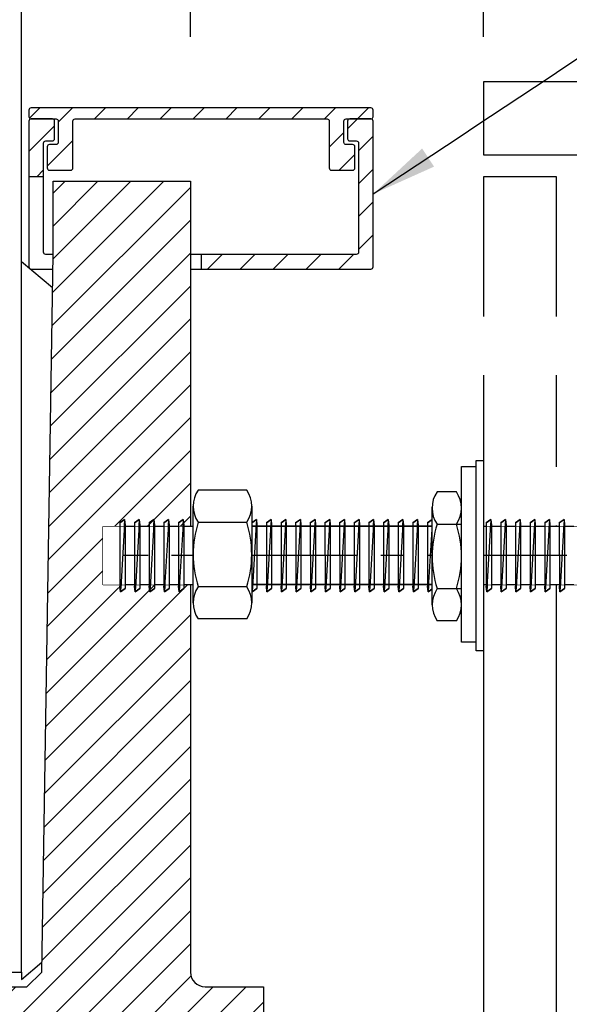
# Model space of a CAD drawing. Units: millimetres. Extents: x -198 to 424, y -310 to 179.
# Drawn here: x -76 to -1, y -113 to 22 of the extents above; entities that cross this region are included whole.
import ezdxf

# ---------------------------------------------------------------- set-up
doc = ezdxf.new("R2010")
doc.units = ezdxf.units.MM
doc.set_wipeout_variables(frame=1)
doc.linetypes.add('CENTER2', pattern=[28.575, 19.05, -3.175, 3.175, -3.175])
doc.styles.add('Arial', font='arial.ttf')
doc.dimstyles.new('1 to 5.0000', dxfattribs={"dimscale": 5, "dimtxt": 2.5, "dimasz": 1.8, "dimexe": 1.8, "dimexo": 1.8, "dimgap": 1, "dimtad": 1, "dimdec": 0, "dimzin": 0, "dimdsep": 46, "dimtxsty": 'Arial', "dimblk": 'DOT', "dimcen": 1.8, "dimdle": 1.8, "dimclrd": 256, "dimclre": 256, "dimclrt": 256, "dimaunit": 1, "dimadec": 0, "dimazin": 0, "dimtfac": 1, "dimtdec": 4, "dimtofl": 0, "dimtmove": 1, "dimatfit": 3, "dimfxl": 0, "dimtolj": 1, "dimtzin": 0, "dimarcsym": 0})
doc.dimstyles.new('1 to 5_leader', dxfattribs={"dimscale": 5, "dimtxt": 2.5, "dimasz": 1.8, "dimexe": 1.8, "dimexo": 1.8, "dimgap": 1, "dimtad": 0, "dimdec": 0, "dimzin": 0, "dimdsep": 46, "dimtxsty": 'Arial', "dimblk": 'ARCHTICK', "dimcen": 1.8, "dimdle": 1.8, "dimaunit": 1, "dimadec": 0, "dimazin": 0, "dimtfac": 1, "dimtdec": 4, "dimtix": 1, "dimtmove": 2, "dimatfit": 3, "dimfxl": 0, "dimtolj": 1, "dimtzin": 0, "dimarcsym": 0})

# ---------------------------------------------------------------- blocks, each defined once
blk = doc.blocks.new('_Dot')
at = {"color": 0, "linetype": 'ByBlock', "lineweight": -2}
blk.add_line((-0.5, 0), (-1, 0), dxfattribs=at)
at = {"color": 0, "linetype": 'ByBlock', "lineweight": 18, "const_width": 0.5}
blk.add_lwpolyline([(-0.25, 0, 1), (0.25, 0, 1)], format="xyb", close=True, dxfattribs=at)
blk = doc.blocks.new('*D6')
at = {"linetype": 'Continuous', "lineweight": -2}
for p, q in [((-153.02, 13.26), (-187.02, 13.26)), ((-178.02, 4.26), (-178.02, -128.16)), ((-153.02, -137.16), (-187.02, -137.16))]:
    blk.add_line(p, q, dxfattribs=at)
at = {"layer": 'DEFPOINTS', "color": 0, "linetype": 'Continuous', "lineweight": -3}
for p in [(-12.75, 13.26), (-178.02, -137.16), (108.51, -137.16)]:
    blk.add_point(p, dxfattribs=at)
at = {"linetype": 'Continuous', "lineweight": -2, "xscale": 9, "yscale": 9, "zscale": 9}
for p, rotation in [((-178.02, 13.26), 90), ((-178.02, -137.16), 270)]:
    blk.add_blockref('_Dot', p, dxfattribs=dict(at, rotation=rotation))
at = {"linetype": 'Continuous', "lineweight": -3, "insert": (-189.41, -61.95), "char_height": 12.5, "attachment_point": 5, "rotation": 90, "style": 'Arial'}
blk.add_mtext('\\A1;150mm', dxfattribs=at)
blk = doc.blocks.new('*D7')
at = {"linetype": 'Continuous', "lineweight": -2}
for p, q in [((-32.75, 44.37), (-25.88, 67.26)), ((-25.88, 67.26), (30.77, 67.26)), ((-52.75, 19.37), (-52.75, 53.37)), ((-12.75, 19.37), (-12.75, 53.37)), ((-21.75, 44.37), (-43.75, 44.37))]:
    blk.add_line(p, q, dxfattribs=at)
at = {"layer": 'DEFPOINTS', "color": 0, "linetype": 'Continuous', "lineweight": -3}
for p in [(-52.75, 44.37), (-52.75, -0.32), (-12.75, -10.07)]:
    blk.add_point(p, dxfattribs=at)
at = {"linetype": 'Continuous', "lineweight": -2, "xscale": 9, "yscale": 9, "zscale": 9, "rotation": 180}
blk.add_blockref('_Dot', (-52.75, 44.37), dxfattribs=at)
at = {"linetype": 'Continuous', "lineweight": -2, "xscale": 9, "yscale": 9, "zscale": 9}
blk.add_blockref('_Dot', (-12.75, 44.37), dxfattribs=at)
at = {"linetype": 'Continuous', "lineweight": -3, "insert": (2.44, 78.64), "char_height": 12.5, "attachment_point": 5, "style": 'Arial'}
blk.add_mtext('\\A1;30mm', dxfattribs=at)
blk = doc.blocks.new('_ArchTick')
at = {"color": 0, "linetype": 'ByBlock', "lineweight": 18, "const_width": 0.15}
blk.add_lwpolyline([(-0.5, -0.5), (0.5, 0.5)], dxfattribs=at)
blk = doc.blocks.new('*D21')
at = {"linetype": 'Continuous', "lineweight": -2}
for p, q in [((-126.75, 13.26), (-160.75, 13.26)), ((-151.75, 4.26), (-151.75, -42.45)), ((-126.75, -51.45), (-160.75, -51.45))]:
    blk.add_line(p, q, dxfattribs=at)
at = {"layer": 'DEFPOINTS', "color": 0, "linetype": 'Continuous', "lineweight": -3}
for p in [(-12.75, 13.26), (-151.75, -51.45), (-61.89, -51.45)]:
    blk.add_point(p, dxfattribs=at)
at = {"linetype": 'Continuous', "lineweight": -2, "xscale": 9, "yscale": 9, "zscale": 9}
for p, rotation in [((-151.75, 13.26), 90), ((-151.75, -51.45), 270)]:
    blk.add_blockref('_Dot', p, dxfattribs=dict(at, rotation=rotation))
at = {"linetype": 'Continuous', "lineweight": -3, "insert": (-163.14, -19.1), "char_height": 12.5, "attachment_point": 5, "rotation": 90, "style": 'Arial'}
blk.add_mtext('\\A1;65mm', dxfattribs=at)

msp = doc.modelspace()

# ---------------------------------------------------------------- hatches: boundary and pattern name
at = {"linetype": 'Continuous', "lineweight": -3}
h = msp.add_hatch(dxfattribs=at)
h.set_pattern_fill('ANSI31', color=256)
h.set_pattern_definition([(45, (-42.75, -148.3227), (-2.245064, 2.245064), [])])
h.paths.add_polyline_path([(-68.8, 7.88, -0.414214), (-68.5, 8.18), (-51.3, 8.18), (-34.1, 8.18, -0.414214), (-33.8, 7.88), (-33.8, 1.48, 0.414214), (-33.5, 1.18), (-30.6, 1.18, 0.414214), (-30.3, 1.48), (-30.3, 4.38, 0.414214), (-30.6, 4.68), (-31.5, 4.68, -0.414214), (-31.8, 4.98), (-31.8, 7.88, -0.414214), (-31.5, 8.18), (-28.1, 8.18, 0.414214), (-27.8, 8.48), (-27.8, 9.38, 0.414214), (-28.1, 9.68), (-51.3, 9.68), (-74.5, 9.68, 0.414214), (-74.8, 9.38), (-74.8, 8.48, 0.414214), (-74.5, 8.18), (-71.3, 8.18), (-71.1, 8.18, -0.414214), (-70.8, 7.88), (-70.8, 4.98, -0.414214), (-71.1, 4.68), (-72, 4.68, 0.414214), (-72.3, 4.38), (-72.3, 1.48, 0.414214), (-72, 1.18), (-69.1, 1.18, 0.414214), (-68.8, 1.48)])
h.paths.add_polyline_path([(-72.8, 4.88, -0.414214), (-72.5, 5.18), (-71.6, 5.18, 0.414214), (-71.3, 5.48), (-71.3, 7.88, 0.414214), (-71.6, 8.18), (-74.5, 8.18, 0.414214), (-74.8, 7.88), (-74.8, 0.29), (-72.8, 0.29)])
h.paths.add_polyline_path([(-27.8, 7.88, 0.414214), (-28.1, 8.18), (-31, 8.18, 0.414214), (-31.3, 7.88), (-31.3, 5.48, 0.414214), (-31, 5.18), (-30.1, 5.18, -0.414214), (-29.8, 4.88), (-29.8, -10.02, -0.414214), (-30.1, -10.32), (-51.3, -10.32), (-51.3, -12.32), (-28.1, -12.32, 0.414214), (-27.8, -12.02)])
at = {"linetype": 'Continuous'}
h = msp.add_hatch(dxfattribs=at)
h.set_pattern_fill('ANSI31', color=256)
h.set_pattern_definition([(45, (-42.75, -148.3227), (-2.245064, 2.245064), [])])
h.paths.add_polyline_path([(-95.1, -10.32), (-95.1, -8.32), (-95.93, -8.32, -0.460166), (-97.1, -7.35), (-97.1, -0.32), (-116.75, -0.32), (-116.75, -112.69), (-113.84, -118.93), (-52.74, -118.93), (-52.76, -148.32), (-42.75, -148.32), (-42.75, -110.32), (-50.75, -110.32, -0.414214), (-52.75, -108.32), (-52.75, -0.32), (-71.51, -0.32), (-71.51, -10.32), (-73.05, -108.32), (-75.08, -110.32), (-91.42, -110.32), (-93.45, -108.32)])

# ---------------------------------------------------------------- linework, layer by layer
at = {"linetype": 'Continuous', "extrusion": (0, 1, 2.22045e-16)}
for p, q in [((-75.8, -108.32), (-75.8, 179.27)), ((-71.51, -10.32), (-71.51, -0.32)), ((-71.51, -0.32), (-52.75, -0.32)), ((-52.75, -0.32), (-52.75, -108.32)), ((-73.05, -108.32), (-71.51, -10.32)), ((-71.58, -14.88), (-75.8, -11.32)), ((-15.75, -39.29), (-13.75, -39.29)), ((-75.8, -109.32), (-73.03, -106.98)), ((-90.8, -108.32), (-75.8, -108.32)), ((-75.8, -108.32), (-75.8, -109.32)), ((-75.08, -110.32), (-73.05, -108.32)), ((-91.42, -110.32), (-75.08, -110.32)), ((-50.75, -110.32), (-42.75, -110.32)), ((-42.75, -110.32), (-42.75, -148.32))]:
    msp.add_line(p, q, dxfattribs=at)
for p, q in [((287.25, 13.26), (-12.75, 13.26)), ((-12.75, 13.26), (-12.75, 3.26)), ((-12.75, 3.26), (287.25, 3.26)), ((-2.75, 0.26), (-12.75, 0.26)), ((-12.75, 0.26), (-12.75, -18.82)), ((-2.75, -18.82), (-2.75, 0.26)), ((-12.75, -26.82), (-12.75, -39.32)), ((-2.75, -39.32), (-2.75, -26.82)), ((-12.75, -47.32), (-12.75, -127.32)), ((-2.75, -127.32), (-2.75, -47.32))]:
    msp.add_line(p, q)
at = {"linetype": 'Continuous', "lineweight": -3}
for p, q in [((-72.8, 0.29), (-74.8, 0.29)), ((-51.3, -10.32), (-51.3, -12.32))]:
    msp.add_line(p, q, dxfattribs=at)
at = {"lineweight": -3}
for p, q in [((-45.06, -42.5), (-51.68, -42.5)), ((-16.43, -42.76), (-19.06, -42.76)), ((-45.06, -60.08), (-51.68, -60.08)), ((-16.43, -60.34), (-19.06, -60.34))]:
    msp.add_line(p, q, dxfattribs=at)
at = {"linetype": 'Continuous', "lineweight": -3}
msp.add_lwpolyline([(-28.1, 9.68), (-51.3, 9.68), (-74.5, 9.68, 0.414214), (-74.8, 9.38), (-74.8, 8.48, 0.414214), (-74.5, 8.18), (-71.3, 8.18), (-71.1, 8.18, -0.414214), (-70.8, 7.88), (-70.8, 4.98, -0.414214), (-71.1, 4.68), (-72, 4.68, 0.414214), (-72.3, 4.38), (-72.3, 1.48, 0.414214), (-72, 1.18), (-69.1, 1.18, 0.414214), (-68.8, 1.48), (-68.8, 7.88, -0.414214), (-68.5, 8.18), (-51.3, 8.18), (-34.1, 8.18, -0.414214), (-33.8, 7.88), (-33.8, 1.48, 0.414214), (-33.5, 1.18), (-30.6, 1.18, 0.414214), (-30.3, 1.48), (-30.3, 4.38, 0.414214), (-30.6, 4.68), (-31.5, 4.68, -0.414214), (-31.8, 4.98), (-31.8, 7.88, -0.414214), (-31.5, 8.18), (-28.1, 8.18, 0.414214), (-27.8, 8.48), (-27.8, 9.38, 0.414214)], format="xyb", close=True, dxfattribs=at)
for points in [[(-71.51, -10.32), (-72.5, -10.32, -0.414214), (-72.8, -10.02), (-72.8, 4.88, -0.414214), (-72.5, 5.18), (-71.6, 5.18, 0.414214), (-71.3, 5.48), (-71.3, 7.88, 0.414214), (-71.6, 8.18), (-74.5, 8.18, 0.414214), (-74.8, 7.88), (-74.8, -12.02, 0.414214), (-74.5, -12.32), (-71.54, -12.32)], [(-52.75, -12.32), (-51.3, -12.32), (-28.1, -12.32, 0.414214), (-27.8, -12.02), (-27.8, 7.88, 0.414214), (-28.1, 8.18), (-31, 8.18, 0.414214), (-31.3, 7.88), (-31.3, 5.48, 0.414214), (-31, 5.18), (-30.1, 5.18, -0.414214), (-29.8, 4.88), (-29.8, -10.02, -0.414214), (-30.1, -10.32), (-51.3, -10.32), (-52.75, -10.32)]]:
    msp.add_lwpolyline(points, format="xyb", dxfattribs=at)
at = {"linetype": 'Continuous'}
msp.add_arc((-50.75, -108.32), 2, 180, 270, dxfattribs=at)
at = {"layer": 'DEFPOINTS', "linetype": 'Continuous'}
msp.add_lwpolyline([(-64.68, -47.48), (108.05, -47.48), (108.05, -55.43), (-64.68, -55.43)], close=True, dxfattribs=at)

# ---------------------------------------------------------------- dimensions: what is measured, and where the dimension line sits
at = {"linetype": 'Continuous', "lineweight": -3}
dim = msp.add_linear_dim(base=(-52.75, 44.37), p1=(-12.75, -10.07), p2=(-52.75, -0.32), text='30mm', dimstyle='1 to 5.0000', override={"dimpost": 'mm'}, dxfattribs=at)
dim.commit()
dim.dimension.update_dxf_attribs({"geometry": '*D7', "text_midpoint": (-20.88, 78.64)})
dim = msp.add_linear_dim(base=(-178.02, -137.16), p1=(-12.75, 13.26), p2=(108.51, -137.16), angle=90, dimstyle='1 to 5.0000', override={"dimpost": 'mm'}, dxfattribs=at)
dim.commit()
dim.dimension.update_dxf_attribs({"geometry": '*D6', "text_midpoint": (-189.41, -61.95)})

# ---------------------------------------------------------------- leaders
at = {"linetype": 'Continuous', "path_type": 1, "annotation_type": 0, "has_hookline": 1, "hookline_direction": 0, "text_width": 108.08}
msp.add_leader([(-27.8, -2.07), (100.42, 82.84)], dimstyle='1 to 5_leader', dxfattribs=at)

# ---------------------------------------------------------------- next in the draw order: wipeouts: each hides what was drawn before it
at = {"linetype": 'Continuous'}
msp.add_wipeout([(-64.68, -47.48), (108.05, -47.48), (108.05, -55.43), (-64.68, -55.43)], dxfattribs=at)

# ---------------------------------------------------------------- next in the draw order: linework, layer by layer
at = {"linetype": 'Continuous', "extrusion": (0, 1, 2.22045e-16)}
for p, q in [((-13.75, -63.29), (-13.75, -39.29)), ((-46.28, -47.37), (-19.75, -47.37)), ((-46.28, -55.37), (-19.75, -55.37))]:
    msp.add_line(p, q, dxfattribs=at)
at = {"lineweight": -3}
for p, q in [((-62.38, -46.98), (-61.73, -46.52)), ((-61.73, -46.52), (-61.66, -47.31)), ((-60.38, -46.98), (-59.73, -46.52)), ((-59.73, -46.52), (-59.66, -47.31)), ((-58.38, -46.98), (-57.73, -46.52)), ((-57.73, -46.52), (-57.66, -47.31)), ((-56.38, -46.98), (-55.73, -46.52)), ((-55.73, -46.52), (-55.66, -47.31)), ((-54.38, -46.98), (-53.73, -46.52)), ((-53.73, -46.52), (-53.66, -47.31)), ((-52.38, -46.98), (-51.73, -46.52)), ((-51.73, -46.52), (-51.66, -47.31)), ((-50.38, -46.98), (-49.73, -46.52)), ((-49.73, -46.52), (-49.66, -47.31)), ((-48.38, -46.98), (-47.73, -46.52)), ((-47.73, -46.52), (-47.66, -47.31)), ((-46.38, -46.98), (-45.73, -46.52)), ((-45.73, -46.52), (-45.66, -47.31)), ((-44.38, -46.98), (-43.73, -46.52)), ((-43.73, -46.52), (-43.66, -47.31)), ((-42.38, -46.98), (-41.73, -46.52)), ((-41.73, -46.52), (-41.66, -47.31)), ((-40.38, -46.98), (-39.73, -46.52)), ((-39.73, -46.52), (-39.66, -47.31)), ((-38.38, -46.98), (-37.73, -46.52)), ((-37.73, -46.52), (-37.66, -47.31)), ((-36.38, -46.98), (-35.73, -46.52)), ((-35.73, -46.52), (-35.66, -47.31)), ((-34.38, -46.98), (-33.73, -46.52)), ((-33.73, -46.52), (-33.66, -47.31)), ((-32.38, -46.98), (-31.73, -46.52)), ((-31.73, -46.52), (-31.66, -47.31)), ((-30.38, -46.98), (-29.73, -46.52)), ((-29.73, -46.52), (-29.66, -47.31)), ((-28.38, -46.98), (-27.73, -46.52)), ((-27.73, -46.52), (-27.66, -47.31)), ((-26.38, -46.98), (-25.73, -46.52)), ((-25.73, -46.52), (-25.66, -47.31)), ((-24.38, -46.98), (-23.73, -46.52)), ((-23.73, -46.52), (-23.66, -47.31)), ((-22.38, -46.98), (-21.73, -46.52)), ((-21.73, -46.52), (-21.66, -47.31)), ((-20.38, -46.98), (-19.73, -46.52)), ((-19.73, -46.52), (-19.66, -47.31)), ((-18.38, -46.98), (-17.73, -46.52)), ((-17.73, -46.52), (-17.66, -47.31)), ((-16.38, -46.98), (-15.73, -46.52)), ((-15.73, -46.52), (-15.66, -47.31)), ((-14.38, -46.98), (-13.73, -46.52)), ((-13.73, -46.52), (-13.66, -47.31)), ((-12.38, -46.98), (-11.73, -46.52)), ((-11.73, -46.52), (-11.66, -47.31)), ((-10.38, -46.98), (-9.73, -46.52)), ((-9.73, -46.52), (-9.66, -47.31)), ((-8.38, -46.98), (-7.73, -46.52)), ((-7.73, -46.52), (-7.66, -47.31)), ((-6.38, -46.98), (-5.73, -46.52)), ((-5.73, -46.52), (-5.66, -47.31)), ((-4.38, -46.98), (-3.73, -46.52)), ((-3.73, -46.52), (-3.66, -47.31)), ((-2.38, -46.98), (-1.73, -46.52)), ((-1.73, -46.52), (-1.66, -47.31)), ((-62.3, -56.39), (-62.37, -55.6)), ((-61.66, -55.93), (-62.3, -56.39)), ((-60.3, -56.39), (-60.37, -55.6)), ((-59.66, -55.93), (-60.3, -56.39)), ((-58.3, -56.39), (-58.37, -55.6)), ((-57.66, -55.93), (-58.3, -56.39)), ((-56.3, -56.39), (-56.37, -55.6)), ((-55.66, -55.93), (-56.3, -56.39)), ((-54.3, -56.39), (-54.37, -55.6)), ((-53.66, -55.93), (-54.3, -56.39)), ((-52.3, -56.39), (-52.37, -55.6)), ((-51.66, -55.93), (-52.3, -56.39)), ((-50.3, -56.39), (-50.37, -55.6)), ((-49.66, -55.93), (-50.3, -56.39)), ((-48.3, -56.39), (-48.37, -55.6)), ((-47.66, -55.93), (-48.3, -56.39)), ((-46.3, -56.39), (-46.37, -55.6)), ((-45.66, -55.93), (-46.3, -56.39)), ((-44.3, -56.39), (-44.37, -55.6)), ((-43.66, -55.93), (-44.3, -56.39)), ((-42.3, -56.39), (-42.37, -55.6)), ((-41.66, -55.93), (-42.3, -56.39)), ((-40.3, -56.39), (-40.37, -55.6)), ((-39.66, -55.93), (-40.3, -56.39)), ((-38.3, -56.39), (-38.37, -55.6)), ((-37.66, -55.93), (-38.3, -56.39)), ((-36.3, -56.39), (-36.37, -55.6)), ((-35.66, -55.93), (-36.3, -56.39)), ((-34.3, -56.39), (-34.37, -55.6)), ((-33.66, -55.93), (-34.3, -56.39)), ((-32.3, -56.39), (-32.37, -55.6)), ((-31.66, -55.93), (-32.3, -56.39)), ((-30.3, -56.39), (-30.37, -55.6)), ((-29.66, -55.93), (-30.3, -56.39)), ((-28.3, -56.39), (-28.37, -55.6)), ((-27.66, -55.93), (-28.3, -56.39)), ((-26.3, -56.39), (-26.37, -55.6)), ((-25.66, -55.93), (-26.3, -56.39)), ((-24.3, -56.39), (-24.37, -55.6)), ((-23.66, -55.93), (-24.3, -56.39)), ((-22.3, -56.39), (-22.37, -55.6)), ((-21.66, -55.93), (-22.3, -56.39)), ((-20.3, -56.39), (-20.37, -55.6)), ((-19.66, -55.93), (-20.3, -56.39)), ((-18.3, -56.39), (-18.37, -55.6)), ((-17.66, -55.93), (-18.3, -56.39)), ((-16.3, -56.39), (-16.37, -55.6)), ((-15.66, -55.93), (-16.3, -56.39)), ((-14.3, -56.39), (-14.37, -55.6)), ((-13.66, -55.93), (-14.3, -56.39)), ((-12.3, -56.39), (-12.37, -55.6)), ((-11.66, -55.93), (-12.3, -56.39)), ((-10.3, -56.39), (-10.37, -55.6)), ((-9.66, -55.93), (-10.3, -56.39)), ((-8.3, -56.39), (-8.37, -55.6)), ((-7.66, -55.93), (-8.3, -56.39)), ((-6.3, -56.39), (-6.37, -55.6)), ((-5.66, -55.93), (-6.3, -56.39)), ((-4.3, -56.39), (-4.37, -55.6)), ((-3.66, -55.93), (-4.3, -56.39)), ((-2.3, -56.39), (-2.37, -55.6)), ((-1.66, -55.93), (-2.3, -56.39))]:
    msp.add_line(p, q, dxfattribs=at)
for p, q in [((-61.73, -46.52), (-62.38, -46.98)), ((-62.38, -46.98), (-62.37, -55.6)), ((-61.73, -46.52), (-62.3, -56.39)), ((-61.73, -46.52), (-61.66, -47.31)), ((-59.73, -46.52), (-60.38, -46.98)), ((-60.38, -46.98), (-60.37, -55.6)), ((-59.73, -46.52), (-60.3, -56.39)), ((-59.73, -46.52), (-59.66, -47.31)), ((-57.73, -46.52), (-58.38, -46.98)), ((-58.38, -46.98), (-58.37, -55.6)), ((-57.73, -46.52), (-58.3, -56.39)), ((-57.73, -46.52), (-57.66, -47.31)), ((-55.73, -46.52), (-56.38, -46.98)), ((-56.38, -46.98), (-56.37, -55.6)), ((-55.73, -46.52), (-56.3, -56.39)), ((-55.73, -46.52), (-55.66, -47.31)), ((-53.73, -46.52), (-54.38, -46.98)), ((-54.38, -46.98), (-54.37, -55.6)), ((-53.73, -46.52), (-54.3, -56.39)), ((-53.73, -46.52), (-53.66, -47.31)), ((-51.73, -46.52), (-52.38, -46.98)), ((-52.38, -46.98), (-52.37, -55.6)), ((-51.73, -46.52), (-52.3, -56.39)), ((-51.73, -46.52), (-51.66, -47.31)), ((-49.73, -46.52), (-50.38, -46.98)), ((-50.38, -46.98), (-50.37, -55.6)), ((-49.73, -46.52), (-50.3, -56.39)), ((-49.73, -46.52), (-49.66, -47.31)), ((-47.73, -46.52), (-48.38, -46.98)), ((-48.38, -46.98), (-48.37, -55.6)), ((-47.73, -46.52), (-48.3, -56.39)), ((-47.73, -46.52), (-47.66, -47.31)), ((-45.73, -46.52), (-46.38, -46.98)), ((-46.38, -46.98), (-46.37, -55.6)), ((-45.73, -46.52), (-46.3, -56.39)), ((-45.73, -46.52), (-45.66, -47.31)), ((-43.73, -46.52), (-44.38, -46.98)), ((-44.38, -46.98), (-44.37, -55.6)), ((-43.73, -46.52), (-44.3, -56.39)), ((-43.73, -46.52), (-43.66, -47.31)), ((-41.73, -46.52), (-42.38, -46.98)), ((-42.38, -46.98), (-42.37, -55.6)), ((-41.73, -46.52), (-42.3, -56.39)), ((-41.73, -46.52), (-41.66, -47.31)), ((-39.73, -46.52), (-40.38, -46.98)), ((-40.38, -46.98), (-40.37, -55.6)), ((-39.73, -46.52), (-40.3, -56.39)), ((-39.73, -46.52), (-39.66, -47.31)), ((-37.73, -46.52), (-38.38, -46.98)), ((-38.38, -46.98), (-38.37, -55.6)), ((-37.73, -46.52), (-38.3, -56.39)), ((-37.73, -46.52), (-37.66, -47.31)), ((-35.73, -46.52), (-36.38, -46.98)), ((-36.38, -46.98), (-36.37, -55.6)), ((-35.73, -46.52), (-36.3, -56.39)), ((-35.73, -46.52), (-35.66, -47.31)), ((-33.73, -46.52), (-34.38, -46.98)), ((-34.38, -46.98), (-34.37, -55.6)), ((-33.73, -46.52), (-34.3, -56.39)), ((-33.73, -46.52), (-33.66, -47.31)), ((-31.73, -46.52), (-32.38, -46.98)), ((-32.38, -46.98), (-32.37, -55.6)), ((-31.73, -46.52), (-32.3, -56.39)), ((-31.73, -46.52), (-31.66, -47.31)), ((-29.73, -46.52), (-30.38, -46.98)), ((-30.38, -46.98), (-30.37, -55.6)), ((-29.73, -46.52), (-30.3, -56.39)), ((-29.73, -46.52), (-29.66, -47.31)), ((-27.73, -46.52), (-28.38, -46.98)), ((-28.38, -46.98), (-28.37, -55.6)), ((-27.73, -46.52), (-28.3, -56.39)), ((-27.73, -46.52), (-27.66, -47.31)), ((-25.73, -46.52), (-26.38, -46.98)), ((-26.38, -46.98), (-26.37, -55.6)), ((-25.73, -46.52), (-26.3, -56.39)), ((-25.73, -46.52), (-25.66, -47.31)), ((-23.73, -46.52), (-24.38, -46.98)), ((-24.38, -46.98), (-24.37, -55.6)), ((-23.73, -46.52), (-24.3, -56.39)), ((-23.73, -46.52), (-23.66, -47.31)), ((-21.73, -46.52), (-22.38, -46.98)), ((-22.38, -46.98), (-22.37, -55.6)), ((-21.73, -46.52), (-22.3, -56.39)), ((-21.73, -46.52), (-21.66, -47.31)), ((-19.73, -46.52), (-20.38, -46.98)), ((-20.38, -46.98), (-20.37, -55.6)), ((-19.73, -46.52), (-20.3, -56.39)), ((-19.73, -46.52), (-19.66, -47.31)), ((-17.73, -46.52), (-18.38, -46.98)), ((-18.38, -46.98), (-18.37, -55.6)), ((-17.73, -46.52), (-18.3, -56.39)), ((-17.73, -46.52), (-17.66, -47.31)), ((-15.73, -46.52), (-16.38, -46.98)), ((-16.38, -46.98), (-16.37, -55.6)), ((-15.73, -46.52), (-16.3, -56.39)), ((-15.73, -46.52), (-15.66, -47.31)), ((-13.73, -46.52), (-14.38, -46.98)), ((-14.38, -46.98), (-14.37, -55.6)), ((-13.73, -46.52), (-14.3, -56.39)), ((-13.73, -46.52), (-13.66, -47.31)), ((-11.73, -46.52), (-12.38, -46.98)), ((-12.38, -46.98), (-12.37, -55.6)), ((-11.73, -46.52), (-12.3, -56.39)), ((-11.73, -46.52), (-11.66, -47.31)), ((-9.73, -46.52), (-10.38, -46.98)), ((-10.38, -46.98), (-10.37, -55.6)), ((-9.73, -46.52), (-10.3, -56.39)), ((-9.73, -46.52), (-9.66, -47.31)), ((-7.73, -46.52), (-8.38, -46.98)), ((-8.38, -46.98), (-8.37, -55.6)), ((-7.73, -46.52), (-8.3, -56.39)), ((-7.73, -46.52), (-7.66, -47.31)), ((-5.73, -46.52), (-6.38, -46.98)), ((-6.38, -46.98), (-6.37, -55.6)), ((-5.73, -46.52), (-6.3, -56.39)), ((-5.73, -46.52), (-5.66, -47.31)), ((-3.73, -46.52), (-4.38, -46.98)), ((-4.38, -46.98), (-4.37, -55.6)), ((-3.73, -46.52), (-4.3, -56.39)), ((-3.73, -46.52), (-3.66, -47.31)), ((-1.73, -46.52), (-2.38, -46.98)), ((-2.38, -46.98), (-2.37, -55.6)), ((-1.73, -46.52), (-2.3, -56.39)), ((-1.73, -46.52), (-1.66, -47.31)), ((-61.66, -47.31), (-61.66, -55.93)), ((-59.66, -47.31), (-59.66, -55.93)), ((-57.66, -47.31), (-57.66, -55.93)), ((-55.66, -47.31), (-55.66, -55.93)), ((-53.66, -47.31), (-53.66, -55.93)), ((-51.66, -47.31), (-51.66, -55.93)), ((-49.66, -47.31), (-49.66, -55.93)), ((-47.66, -47.31), (-47.66, -55.93)), ((-45.66, -47.31), (-45.66, -55.93)), ((-43.66, -47.31), (-43.66, -55.93)), ((-41.66, -47.31), (-41.66, -55.93)), ((-39.66, -47.31), (-39.66, -55.93)), ((-37.66, -47.31), (-37.66, -55.93)), ((-35.66, -47.31), (-35.66, -55.93)), ((-33.66, -47.31), (-33.66, -55.93)), ((-31.66, -47.31), (-31.66, -55.93)), ((-29.66, -47.31), (-29.66, -55.93)), ((-27.66, -47.31), (-27.66, -55.93)), ((-25.66, -47.31), (-25.66, -55.93)), ((-23.66, -47.31), (-23.66, -55.93)), ((-21.66, -47.31), (-21.66, -55.93)), ((-19.66, -47.31), (-19.66, -55.93)), ((-17.66, -47.31), (-17.66, -55.93)), ((-15.66, -47.31), (-15.66, -55.93)), ((-13.66, -47.31), (-13.66, -55.93)), ((-11.66, -47.31), (-11.66, -55.93)), ((-9.66, -47.31), (-9.66, -55.93)), ((-7.66, -47.31), (-7.66, -55.93)), ((-5.66, -47.31), (-5.66, -55.93)), ((-3.66, -47.31), (-3.66, -55.93)), ((-1.66, -47.31), (-1.66, -55.93)), ((-62.3, -56.39), (-62.37, -55.6)), ((-62.3, -56.39), (-61.66, -55.93)), ((-60.3, -56.39), (-60.37, -55.6)), ((-60.3, -56.39), (-59.66, -55.93)), ((-58.3, -56.39), (-58.37, -55.6)), ((-58.3, -56.39), (-57.66, -55.93)), ((-56.3, -56.39), (-56.37, -55.6)), ((-56.3, -56.39), (-55.66, -55.93)), ((-54.3, -56.39), (-54.37, -55.6)), ((-54.3, -56.39), (-53.66, -55.93)), ((-52.3, -56.39), (-52.37, -55.6)), ((-52.3, -56.39), (-51.66, -55.93)), ((-50.3, -56.39), (-50.37, -55.6)), ((-50.3, -56.39), (-49.66, -55.93)), ((-48.3, -56.39), (-48.37, -55.6)), ((-48.3, -56.39), (-47.66, -55.93)), ((-46.3, -56.39), (-46.37, -55.6)), ((-46.3, -56.39), (-45.66, -55.93)), ((-44.3, -56.39), (-44.37, -55.6)), ((-44.3, -56.39), (-43.66, -55.93)), ((-42.3, -56.39), (-42.37, -55.6)), ((-42.3, -56.39), (-41.66, -55.93)), ((-40.3, -56.39), (-40.37, -55.6)), ((-40.3, -56.39), (-39.66, -55.93)), ((-38.3, -56.39), (-38.37, -55.6)), ((-38.3, -56.39), (-37.66, -55.93)), ((-36.3, -56.39), (-36.37, -55.6)), ((-36.3, -56.39), (-35.66, -55.93)), ((-34.3, -56.39), (-34.37, -55.6)), ((-34.3, -56.39), (-33.66, -55.93)), ((-32.3, -56.39), (-32.37, -55.6)), ((-32.3, -56.39), (-31.66, -55.93)), ((-30.3, -56.39), (-30.37, -55.6)), ((-30.3, -56.39), (-29.66, -55.93)), ((-28.3, -56.39), (-28.37, -55.6)), ((-28.3, -56.39), (-27.66, -55.93)), ((-26.3, -56.39), (-26.37, -55.6)), ((-26.3, -56.39), (-25.66, -55.93)), ((-24.3, -56.39), (-24.37, -55.6)), ((-24.3, -56.39), (-23.66, -55.93)), ((-22.3, -56.39), (-22.37, -55.6)), ((-22.3, -56.39), (-21.66, -55.93)), ((-20.3, -56.39), (-20.37, -55.6)), ((-20.3, -56.39), (-19.66, -55.93)), ((-18.3, -56.39), (-18.37, -55.6)), ((-18.3, -56.39), (-17.66, -55.93)), ((-16.3, -56.39), (-16.37, -55.6)), ((-16.3, -56.39), (-15.66, -55.93)), ((-14.3, -56.39), (-14.37, -55.6)), ((-14.3, -56.39), (-13.66, -55.93)), ((-12.3, -56.39), (-12.37, -55.6)), ((-12.3, -56.39), (-11.66, -55.93)), ((-10.3, -56.39), (-10.37, -55.6)), ((-10.3, -56.39), (-9.66, -55.93)), ((-8.3, -56.39), (-8.37, -55.6)), ((-8.3, -56.39), (-7.66, -55.93)), ((-6.3, -56.39), (-6.37, -55.6)), ((-6.3, -56.39), (-5.66, -55.93)), ((-4.3, -56.39), (-4.37, -55.6)), ((-4.3, -56.39), (-3.66, -55.93)), ((-2.3, -56.39), (-2.37, -55.6)), ((-2.3, -56.39), (-1.66, -55.93))]:
    msp.add_line(p, q)
at = {"linetype": 'Continuous', "lineweight": -3}
for p, q in [((-60.38, -47.48), (-61.66, -47.48)), ((-58.38, -47.48), (-59.66, -47.48)), ((-56.38, -47.48), (-57.66, -47.48)), ((-54.38, -47.48), (-55.66, -47.48)), ((-52.38, -47.48), (-53.66, -47.48)), ((-50.38, -47.48), (-51.66, -47.48)), ((-48.38, -47.48), (-49.66, -47.48)), ((-46.38, -47.48), (-47.66, -47.48)), ((-44.38, -47.48), (-45.66, -47.48)), ((-42.38, -47.48), (-43.66, -47.48)), ((-40.38, -47.48), (-41.66, -47.48)), ((-38.38, -47.48), (-39.66, -47.48)), ((-36.38, -47.48), (-37.66, -47.48)), ((-34.38, -47.48), (-35.66, -47.48)), ((-32.38, -47.48), (-33.66, -47.48)), ((-30.38, -47.48), (-31.66, -47.48)), ((-28.38, -47.48), (-29.66, -47.48)), ((-26.38, -47.48), (-27.66, -47.48)), ((-24.38, -47.48), (-25.66, -47.48)), ((-22.38, -47.48), (-23.66, -47.48)), ((-20.38, -47.48), (-21.66, -47.48)), ((-18.38, -47.48), (-19.66, -47.48)), ((-16.38, -47.48), (-17.66, -47.48)), ((-14.38, -47.48), (-15.66, -47.48)), ((-12.38, -47.48), (-13.66, -47.48)), ((-10.38, -47.48), (-11.66, -47.48)), ((-8.38, -47.48), (-9.66, -47.48)), ((-6.38, -47.48), (-7.66, -47.48)), ((-4.38, -47.48), (-5.66, -47.48)), ((-2.38, -47.48), (-3.66, -47.48)), ((-0.38, -47.48), (-1.66, -47.48)), ((-60.38, -55.43), (-61.66, -55.43)), ((-58.38, -55.43), (-59.66, -55.43)), ((-56.38, -55.43), (-57.66, -55.43)), ((-54.38, -55.43), (-55.66, -55.43)), ((-52.38, -55.43), (-53.66, -55.43)), ((-50.38, -55.43), (-51.66, -55.43)), ((-48.38, -55.43), (-49.66, -55.43)), ((-46.38, -55.43), (-47.66, -55.43)), ((-44.38, -55.43), (-45.66, -55.43)), ((-42.38, -55.43), (-43.66, -55.43)), ((-40.38, -55.43), (-41.66, -55.43)), ((-38.38, -55.43), (-39.66, -55.43)), ((-36.38, -55.43), (-37.66, -55.43)), ((-34.38, -55.43), (-35.66, -55.43)), ((-32.38, -55.43), (-33.66, -55.43)), ((-30.38, -55.43), (-31.66, -55.43)), ((-28.38, -55.43), (-29.66, -55.43)), ((-26.38, -55.43), (-27.66, -55.43)), ((-24.38, -55.43), (-25.66, -55.43)), ((-22.38, -55.43), (-23.66, -55.43)), ((-20.38, -55.43), (-21.66, -55.43)), ((-18.38, -55.43), (-19.66, -55.43)), ((-16.38, -55.43), (-17.66, -55.43)), ((-14.38, -55.43), (-15.66, -55.43)), ((-12.38, -55.43), (-13.66, -55.43)), ((-10.38, -55.43), (-11.66, -55.43)), ((-8.38, -55.43), (-9.66, -55.43)), ((-6.38, -55.43), (-7.66, -55.43)), ((-4.38, -55.43), (-5.66, -55.43)), ((-2.38, -55.43), (-3.66, -55.43)), ((-0.38, -55.43), (-1.66, -55.43))]:
    msp.add_line(p, q, dxfattribs=at)
at = {"linetype": 'CENTER2'}
msp.add_line((112.94, -51.45), (-61.89, -51.45), dxfattribs=at)

# ---------------------------------------------------------------- next in the draw order: wipeouts: each hides what was drawn before it
at = {"linetype": 'Continuous', "lineweight": -3}
for points in [[(-52.38, -57.89), (-44.38, -57.89), (-44.38, -44.69), (-52.38, -44.69)], [(-19.74, -58.15), (-15.75, -58.15), (-15.75, -44.95), (-19.74, -44.95)]]:
    msp.add_wipeout(points, dxfattribs=at)

# ---------------------------------------------------------------- next in the draw order: linework, layer by layer
at = {"linetype": 'Continuous', "extrusion": (0, 1, 2.22045e-16)}
msp.add_line((-15.75, -39.29), (-15.75, -63.29), dxfattribs=at)
at = {"linetype": 'Continuous', "lineweight": -3}
for p, q in [((-52.38, -57.89), (-52.38, -44.69)), ((-44.38, -44.69), (-44.38, -57.89))]:
    msp.add_line(p, q, dxfattribs=at)
at = {"lineweight": -3}
for p, q in [((-51.68, -46.89), (-45.06, -46.89)), ((-19.06, -47.15), (-15.75, -47.15)), ((-51.68, -55.69), (-45.06, -55.69)), ((-19.06, -55.95), (-15.75, -55.95))]:
    msp.add_line(p, q, dxfattribs=at)
for points in [[(-19.74, -58.15), (-19.75, -44.84)], [(-15.75, -58.15), (-15.74, -44.84)]]:
    msp.add_lwpolyline(points, dxfattribs=at)
at = {"linetype": 'Continuous', "lineweight": -3}
for centre, radius, start, end in [((-48.56, -44.69), 3.82, 144.8739, 215.1261), ((-48.25, -44.69), 3.87, 325.4145, 34.5855), ((-15.94, -44.95), 3.82, 144.8739, 215.1261), ((-19.56, -44.95), 3.82, 324.8739, 35.1261), ((-38.1, -51.29), 14.27, 162.0466, 197.9534), ((-58.88, -51.29), 14.5, 342.3359, 17.6641), ((-5.44, -51.55), 14.31, 162.0915, 197.9085), ((-30.05, -51.55), 14.31, 342.0915, 17.9085), ((-48.56, -57.89), 3.82, 144.8739, 215.1261), ((-48.25, -57.89), 3.87, 325.4145, 34.5855), ((-15.87, -58.15), 3.87, 145.4145, 214.5855), ((-19.62, -58.15), 3.87, 325.4145, 34.5855)]:
    msp.add_arc(centre, radius, start, end, dxfattribs=at)

# ---------------------------------------------------------------- next in the draw order: wipeouts: each hides what was drawn before it
at = {"lineweight": -3}
msp.add_wipeout([(-15.75, -39.29), (-13.75, -39.29), (-13.75, -63.29), (-15.75, -63.29)], dxfattribs=at)

# ---------------------------------------------------------------- next in the draw order: linework, layer by layer
at = {"linetype": 'Continuous', "extrusion": (0, 1, 2.22045e-16)}
msp.add_line((-13.75, -38.47), (-13.75, -64.47), dxfattribs=at)
msp.add_line((-13.75, -38.47), (-13.75, -64.47), dxfattribs=at)
at = {"lineweight": -3}
msp.add_lwpolyline([(-15.75, -39.29), (-13.75, -39.29), (-13.75, -63.29), (-15.75, -63.29)], close=True, dxfattribs=at)

# ---------------------------------------------------------------- next in the draw order: wipeouts: each hides what was drawn before it
msp.add_wipeout([(-13.75, -38.47), (-12.75, -38.47), (-12.75, -64.47), (-13.75, -64.47)], dxfattribs=at)

# ---------------------------------------------------------------- next in the draw order: linework, layer by layer
msp.add_lwpolyline([(-13.75, -38.47), (-12.75, -38.47), (-12.75, -64.47), (-13.75, -64.47)], close=True, dxfattribs=at)

# ---------------------------------------------------------------- next in the draw order: dimensions: what is measured, and where the dimension line sits
at = {"linetype": 'Continuous', "lineweight": -3}
dim = msp.add_linear_dim(base=(-151.75, -51.45), p1=(-12.75, 13.26), p2=(-61.89, -51.45), angle=90, dimstyle='1 to 5.0000', override={"dimpost": 'mm'}, dxfattribs=at)
dim.commit()
dim.dimension.update_dxf_attribs({"geometry": '*D21', "text_midpoint": (-163.14, -19.1)})

doc.saveas('drawing.dxf')
